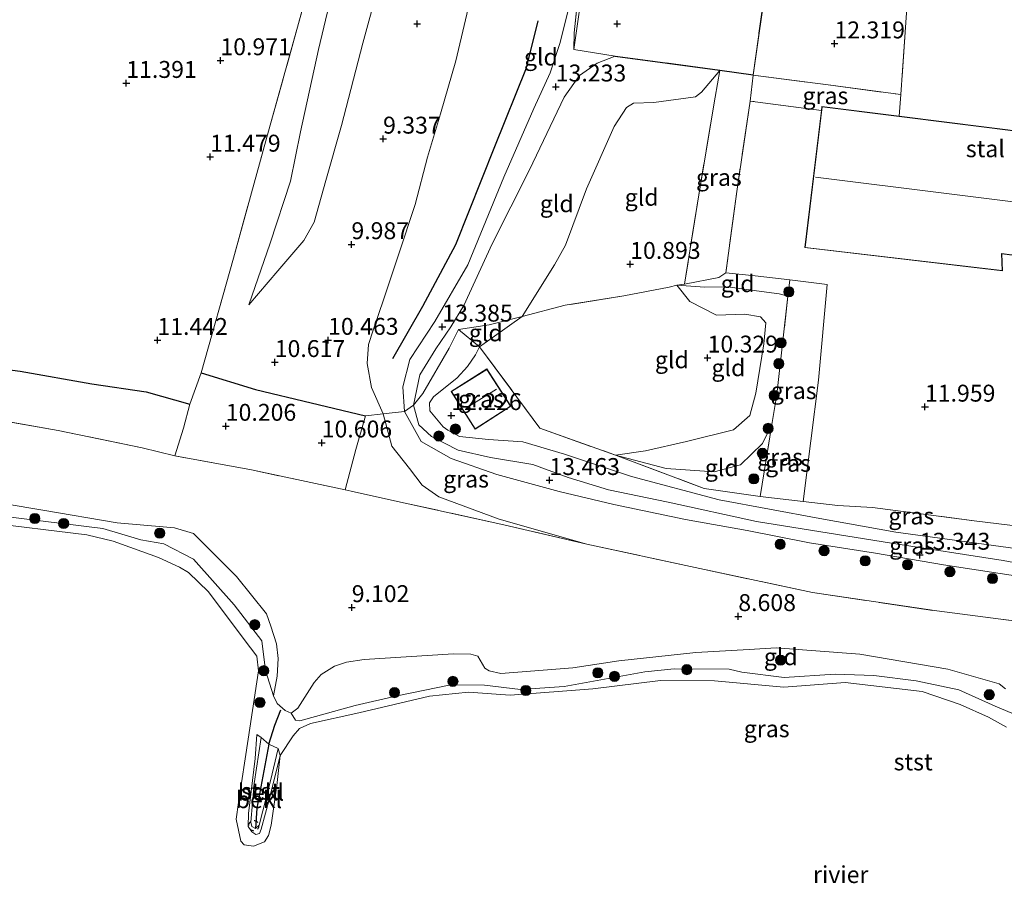
# Model space of a CAD drawing. Units: metres. Extents: x 189990 to 199704, y 412498 to 417832.
# Drawn here: x 191041 to 191187, y 414550 to 414678 of the extents above; entities that cross this region are included whole.
import ezdxf
from ezdxf.enums import TextEntityAlignment as Align

# ---------------------------------------------------------------- set-up
doc = ezdxf.new("R2010")
doc.units = ezdxf.units.M
doc.linetypes.add('IE-TERREINAFSCHEIDING', pattern=[10, 8, -2])
doc.linetypes.add('VW-6060_STREEP', pattern=[1.2, 0.6, -0.6])
doc.layers.get('0').update_dxf_attribs({"lineweight": 25})
for name, color, linetype, lineweight in [('B-ME-GR-BOOM-S-B1', 93, 'Continuous', 18), ('B-ME-GW-KRUINLIJN-L-B1', 93, 'Continuous', 18), ('B-ME-GW-TEENLIJN-L-B1', 93, 'Continuous', 18), ('B-ME-IE-GRASLAND-GV-B6', 93, 'Continuous', 18), ('B-ME-IE-GRONDWERKLIJN-GROND_INGERICHT-GV-B6', 253, 'Continuous', 18), ('B-ME-IE-TERREINAFSCHEIDING-DOORGANG-L-B1', 8, 'IE-TERREINAFSCHEIDING-KUNSTMATIG-OPEN', 18), ('B-ME-IE-TERREINAFSCHEIDING-RASTERHEKWERK-L-B1', 8, 'IE-TERREINAFSCHEIDING', 18), ('B-ME-KG-KADASTRAAL-DAKRAND-L-B1', 13, 'Continuous', 18), ('B-ME-KG-KADASTRAAL-NOKLIJN-L-B1', 13, 'Continuous', 18), ('B-ME-MW-MUUR-GV-B6', 8, 'IE-TERREINAFSCHEIDING-KUNSTMATIG', 18), ('B-ME-OB-BEKLEDING-GV-B6', 253, 'Continuous', 18), ('B-ME-OB-WATERLIJN-L-B1', 133, 'OB-WATERLIJN', 18), ('B-ME-OG-BEBOUWING-GV-B6', 173, 'Continuous', 18), ('B-ME-OG-WATER-GV-B6', 153, 'Continuous', 18), ('B-ME-VW-MARKERING-BEBAKENING-S-B1', 255, 'VW-6060_STREEP', 18)]:
    doc.layers.add(name, color=color, linetype=linetype, lineweight=lineweight)
for name, color, linetype in [('B-ME-GW-GRONDWERKLIJN-L-B1', 10, 'Continuous'), ('B-ME-GW-HOOGTEPUNT-S-B1', 10, 'Continuous'), ('B-ME-OG-BREUK-L-B1', 10, 'Continuous'), ('B-ME-VV-KRIBBEN-L-B1', 10, 'Continuous')]:
    doc.layers.add(name, color=color, linetype=linetype)
doc.styles.add('NLCS-ISO', font='NLCS-ISO.TTF')
doc.linetypes.add('IE-TERREINAFSCHEIDING-KUNSTMATIG', pattern='A,4,[82,NLCS.SHX,S=0.75,R=90,X=0,Y=0],4,-2', length=10)
doc.linetypes.add('IE-TERREINAFSCHEIDING-KUNSTMATIG-OPEN', pattern='A,7,-1.5,[67,NLCS.SHX,S=0.75,R=0,X=0,Y=0],-1.5', length=10)
doc.linetypes.add('OB-WATERLIJN', pattern='A,10,[32,NLCS.SHX,S=2,R=0,X=0,Y=0],-12', length=22)

# ---------------------------------------------------------------- blocks, each defined once
blk = doc.blocks.new('hoogtepunt')
for p, q in [((-0.5, 0), (0.5, 0)), ((0, 0.5), (0, -0.5))]:
    blk.add_line(p, q)
blk = doc.blocks.new('boom')
h = blk.add_hatch(color=256)
edge = h.paths.add_edge_path()
edge.add_arc((0, 0), 0.75, 0, 360)
blk.add_circle((0, 0), 0.75)
blk = doc.blocks.new('dtb')
blk.add_circle((0, 0), 0.75)

msp = doc.modelspace()

# ---------------------------------------------------------------- linework, layer by layer
at = {"layer": 'B-ME-GW-GRONDWERKLIJN-L-B1'}
for points in [[(191008.359, 414624.568, 9.792), (191011.515, 414626.404, 10.446), (191015.308, 414628.26, 10.961), (191016.752, 414628.591, 11.016), (191030.622, 414627.387, 11.109), (191041.111, 414626.016, 11.088), (191051.668, 414624.137, 11.041), (191059.686, 414622.955, 10.952), (191066.185, 414621.154, 10.844)], [(191067.828, 414625.781, 11.223), (191075.846, 414623.312, 11.223), (191084.109, 414621.354, 10.998), (191092.113, 414619.41, 11.382)]]:
    msp.add_polyline3d(points, dxfattribs=at)
at = {"layer": 'B-ME-GW-KRUINLIJN-L-B1'}
for points in [[(191088.107, 414685.806, 11.313), (191085.181, 414673.597, 11.216), (191082.496, 414661.411, 11.243), (191081.023, 414654.129, 11.225), (191078.028, 414644.942, 11.188), (191074.906, 414635.823, 11.16)], [(191190.114, 414595.479, 13.186), (191177.553, 414597.401, 13.126), (191167.474, 414599.144, 13.214), (191157.753, 414600.672, 13.279), (191148.536, 414602.495, 13.293), (191139.424, 414604.097, 13.371), (191128.802, 414606.307, 13.283), (191120.745, 414608.26, 13.265), (191111.554, 414610.738, 13.357), (191104.778, 414613.124, 13.426), (191100.349, 414615.652, 13.468), (191097.911, 414620.046, 13.436), (191097.654, 414623.712, 13.297), (191098.693, 414627.755, 13.334), (191102.375, 414633.394, 13.316), (191107.224, 414641.735, 13.279), (191112.569, 414654.701, 13.297), (191117.012, 414664.85, 13.376), (191119.396, 414670.125, 13.214), (191120.884, 414674.591, 13.182), (191123.392, 414684.767, 13.159)], [(191129.018, 414672.612, 13.35), (191126.369, 414671.56, 13.039), (191123.732, 414669.743, 13.039), (191121.502, 414666.533, 13.196), (191116.368, 414655.782, 13.228), (191110.836, 414644.876, 13.205), (191106.643, 414635.752, 13.251), (191104.755, 414632.562, 13.32), (191102.493, 414629.329, 13.353), (191100.163, 414625.467, 13.39), (191099.218, 414621.002, 13.384), (191099.998, 414618.093, 13.519), (191101.865, 414616.352, 13.505), (191105.805, 414614.347, 13.385), (191110.591, 414613.288, 13.357), (191116.865, 414612.214, 13.362), (191122.091, 414610.305, 13.251), (191128.04, 414608.468, 13.357), (191136.869, 414606.685, 13.366), (191149.917, 414603.792, 13.302), (191169.872, 414600.579, 13.311), (191186.368, 414598.027, 13.265), (191201.034, 414595.287, 13.353), (191207.327, 414594.472, 12.937)], [(191138.156, 414638.722, 10.881), (191142.287, 414638.468, 11.511), (191145.663, 414638.502, 11.793)], [(191154.548, 414637.125, 11.722), (191153.273, 414637.479, 11.724), (191148.425, 414638.12, 11.765), (191145.663, 414638.502, 11.793)], [(191129.069, 414613.623, 11.737), (191136.562, 414611.66, 11.474), (191143.675, 414611.154, 11.396), (191147.548, 414612.204, 11.248), (191150.814, 414615.343, 11.285), (191152.192, 414618.163, 11.501)], [(191186.704, 414579.054, 8.492), (191185.75, 414579.79, 8.488), (191178.199, 414581.956, 8.488), (191165.188, 414584.187, 8.441), (191152.815, 414585.137, 8.42), (191148.83, 414584.87, 8.454), (191140.927, 414584.452, 8.42), (191129.579, 414583.217, 8.471), (191122.788, 414582.154, 8.483), (191112.122, 414581.332, 8.509), (191110.422, 414581.724, 8.543), (191109.78, 414582.098, 8.543), (191108.703, 414583.873, 8.87), (191107.694, 414584.2, 8.887), (191105.114, 414584.245, 8.891), (191091.918, 414583.387, 9.061), (191089.331, 414583.019, 9.057), (191087.547, 414582.417, 8.968), (191085.569, 414581.171, 8.866), (191084.514, 414579.988, 8.696), (191082.113, 414576.226, 8.335), (191081.15, 414575.449, 8.222), (191080.231, 414575.845, 8.297), (191079.092, 414576.888, 8.435), (191078.525, 414578.031, 8.505), (191079.075, 414580.943, 8.709), (191079.201, 414583.528, 8.811), (191078.969, 414585.723, 8.789), (191078.136, 414588.32, 8.921), (191077.507, 414590.147, 9.015), (191073.069, 414595.68, 8.751), (191066.724, 414602.012, 8.466), (191063.913, 414602.869, 8.335), (191055.421, 414603.596, 8.135), (191044.432, 414605.493, 8.122), (191033.268, 414607.361, 8.241)], [(191076.688, 414571.847, 7.888), (191075.685, 414565.091, 7.888), (191075.163, 414559.349, 7.825), (191075.322, 414558.737, 7.813), (191075.883, 414558.435, 7.779), (191076.394, 414558.913, 7.779), (191078.084, 414565.467, 7.779), (191079.22, 414570.244, 7.791)]]:
    msp.add_polyline3d(points, dxfattribs=at)
at = {"layer": 'B-ME-GW-TEENLIJN-L-B1'}
for points in [[(191097.13, 414695.322, 9.522), (191095.786, 414690.11, 9.535), (191093.893, 414682.481, 9.492), (191091.745, 414674.504, 9.509), (191088.561, 414662.336, 9.926), (191086.284, 414654.227, 10.138), (191084.554, 414648.04, 10.33), (191082.989, 414645.355, 10.64), (191079.187, 414640.846, 10.908), (191074.906, 414635.823, 11.16)], [(191109.348, 414688.455, 9.193), (191105.477, 414671.889, 9.737), (191103.219, 414664.082, 9.809), (191101.303, 414657.665, 10.018), (191099.46, 414650.658, 10.179), (191096.993, 414643.207, 10.404), (191094.811, 414636.737, 10.494), (191093.251, 414632.094, 10.834), (191092.59, 414629.977, 11.025), (191092.348, 414627.146, 11.369), (191093.018, 414623.599, 11.475), (191094.736, 414619.706, 11.701), (191096.036, 414614.931, 11.345), (191098.638, 414611.657, 10.652), (191100.508, 414609.186, 10.253), (191102.971, 414607.463, 9.815), (191111.862, 414604.157, 9.505), (191124.844, 414600.446, 9.254)], [(191197.917, 414598.499, 11.909), (191170.484, 414602.24, 11.926), (191159.269, 414604.243, 11.863), (191144.39, 414607.029, 11.663), (191131.413, 414610.464, 12.023), (191121.554, 414613.78, 12.203), (191115.354, 414615.582, 12.338), (191110.291, 414615.938, 12.428), (191106.031, 414616.346, 12.428), (191104.315, 414617.294, 12.423), (191103.602, 414617.814, 12.406), (191101.622, 414620.141, 12.317), (191101.588, 414621.334, 12.317), (191102.152, 414622.257, 12.3), (191105.682, 414625.048, 12.224), (191107.182, 414626.728, 12.27), (191108.362, 414628.438, 12.275), (191108.973, 414629.62, 12.079), (191115.271, 414634.113, 11.58), (191120.033, 414641.759, 11.661), (191121.692, 414644.65, 11.661), (191124.801, 414652.978, 11.627), (191128.887, 414662.222, 11.853), (191130.702, 414665.022, 11.933), (191131.71, 414665.634, 11.938), (191134.733, 414665.722, 11.904), (191140.914, 414666.576, 12.112), (191141.786, 414667.267, 12.146), (191144.484, 414670.464, 12.686)], [(191138.156, 414638.722, 10.881), (191140.036, 414636.328, 10.837), (191143.994, 414634.328, 10.74), (191148.174, 414634.446, 10.703), (191150.475, 414634.037, 10.68), (191151.279, 414633.17, 10.666), (191151, 414630.044, 10.588), (191149.796, 414622.767, 10.694), (191148.911, 414619.456, 10.717), (191146.505, 414617.333, 10.74)], [(191146.505, 414617.333, 10.74), (191139.538, 414615.611, 11.1), (191133.493, 414614.253, 11.325), (191129.069, 414613.623, 11.737)], [(191079.22, 414570.244, 7.791), (191077.851, 414570.904, 7.879), (191076.688, 414571.847, 7.888)]]:
    msp.add_polyline3d(points, dxfattribs=at)
at = {"layer": 'B-ME-IE-GRASLAND-GV-B6'}
for points in [[(191126.605, 414698.866, 13.094), (191124.582, 414685.392, 13.405), (191122.903, 414673.57, 13.333), (191122.942, 414676.067, 13.32), (191123.915, 414684.936, 13.209), (191125.976, 414697.681, 12.912), (191127.277, 414705.682, 12.525), (191129.05, 414714.267, 12.457), (191130.079, 414716.926, 12.457), (191128.617, 414710.349, 12.64), (191126.605, 414698.866, 13.094)], [(191172.695, 414688.351, 12.796), (191171.993, 414677.594, 12.914), (191171.214, 414666.904, 12.989), (191160.486, 414668.352, 12.222), (191149.436, 414669.789, 12.256), (191151.429, 414683.931, 12.456), (191153.353, 414698.321, 12.657), (191170.461, 414696.145, 12.898), (191169.766, 414688.781, 12.877), (191172.695, 414688.351, 12.796)], [(191149.436, 414669.789, 12.256), (191148.962, 414665.958, 12.088), (191147.006, 414652.593, 12.111), (191145.355, 414640.559, 11.986), (191144.323, 414639.878, 11.645), (191139.258, 414638.888, 11.144), (191141.379, 414652.086, 12), (191143.792, 414666.555, 12.111), (191144.484, 414670.464, 12.686), (191149.436, 414669.789, 12.256)], [(191171.214, 414666.904, 12.989), (191170.982, 414663.715, 13.011), (191159.567, 414665.14, 12.208), (191159.499, 414664.583, 12.16), (191148.962, 414665.958, 12.088), (191149.436, 414669.789, 12.256), (191160.486, 414668.352, 12.222), (191171.214, 414666.904, 12.989)], [(191156.789, 414606.75, 11.704), (191150.459, 414607.494, 11.566), (191152.192, 414618.163, 11.501), (191152.906, 414622.557, 11.474), (191154.548, 414637.125, 11.722), (191154.827, 414639.547, 11.945), (191160.352, 414638.836, 11.677), (191159.05, 414624.687, 11.664), (191156.789, 414606.75, 11.704)], [(191201.034, 414595.287, 13.353), (191186.368, 414598.027, 13.265), (191169.872, 414600.579, 13.311), (191149.917, 414603.792, 13.302), (191136.869, 414606.685, 13.366), (191128.04, 414608.468, 13.357), (191122.091, 414610.305, 13.251), (191116.865, 414612.214, 13.362), (191110.591, 414613.288, 13.357), (191105.805, 414614.347, 13.385), (191101.865, 414616.352, 13.505), (191099.998, 414618.093, 13.519), (191099.218, 414621.002, 13.384), (191100.607, 414622.742, 13.177), (191104.476, 414629.428, 13.131), (191105.882, 414632.203, 12.983), (191108.973, 414629.62, 12.079)], [(191197.917, 414598.499, 11.909), (191170.484, 414602.24, 11.926), (191159.269, 414604.243, 11.863), (191144.39, 414607.029, 11.663), (191131.413, 414610.464, 12.023), (191121.554, 414613.78, 12.203), (191115.354, 414615.582, 12.338), (191110.291, 414615.938, 12.428), (191106.031, 414616.346, 12.428), (191104.315, 414617.294, 12.423), (191103.602, 414617.814, 12.406), (191101.622, 414620.141, 12.317), (191101.588, 414621.334, 12.317), (191102.152, 414622.257, 12.3), (191105.682, 414625.048, 12.224), (191107.182, 414626.728, 12.27), (191108.362, 414628.438, 12.275), (191108.973, 414629.62, 12.079), (191117.908, 414617.582, 12.019), (191129.069, 414613.623, 11.737)], [(191108.973, 414629.62, 12.079), (191108.362, 414628.438, 12.275), (191107.182, 414626.728, 12.27), (191105.682, 414625.048, 12.224), (191102.152, 414622.257, 12.3), (191101.588, 414621.334, 12.317), (191101.622, 414620.141, 12.317), (191103.602, 414617.814, 12.406), (191104.315, 414617.294, 12.423), (191106.031, 414616.346, 12.428), (191110.291, 414615.938, 12.428), (191115.354, 414615.582, 12.338), (191121.554, 414613.78, 12.203), (191131.413, 414610.464, 12.023), (191144.39, 414607.029, 11.663), (191159.269, 414604.243, 11.863), (191170.484, 414602.24, 11.926), (191197.917, 414598.499, 11.909)], [(191104.782, 414623.026, 12.12), (191108.336, 414617.458, 12.12), (191113.598, 414620.846, 12.12), (191110.075, 414626.367, 12.12), (191104.782, 414623.026, 12.12)], [(191190.114, 414595.479, 13.186), (191177.553, 414597.401, 13.126), (191167.474, 414599.144, 13.214), (191157.753, 414600.672, 13.279), (191148.536, 414602.495, 13.293), (191139.424, 414604.097, 13.371), (191128.802, 414606.307, 13.283), (191120.745, 414608.26, 13.265), (191111.554, 414610.738, 13.357), (191104.778, 414613.124, 13.426), (191100.349, 414615.652, 13.468), (191097.911, 414620.046, 13.436), (191099.218, 414621.002, 13.384), (191099.998, 414618.093, 13.519), (191101.865, 414616.352, 13.505), (191105.805, 414614.347, 13.385), (191110.591, 414613.288, 13.357), (191116.865, 414612.214, 13.362), (191122.091, 414610.305, 13.251), (191128.04, 414608.468, 13.357), (191136.869, 414606.685, 13.366), (191149.917, 414603.792, 13.302), (191169.872, 414600.579, 13.311), (191186.368, 414598.027, 13.265), (191201.034, 414595.287, 13.353)], [(191124.844, 414600.446, 9.254), (191112.583, 414603.293, 9.386), (191097.996, 414606.531, 9.683), (191089.118, 414608.475, 9.683), (191090.704, 414614.458, 10.678), (191092.113, 414619.41, 11.382), (191094.736, 414619.706, 11.701), (191096.036, 414614.931, 11.345), (191098.638, 414611.657, 10.652), (191100.508, 414609.186, 10.253), (191102.971, 414607.463, 9.815), (191111.862, 414604.157, 9.505), (191124.844, 414600.446, 9.254)], [(191189.423, 414588.907, 8.982), (191176.548, 414590.58, 9.213), (191158.161, 414593.312, 9.12), (191140.824, 414596.997, 9.262), (191124.844, 414600.446, 9.254), (191111.862, 414604.157, 9.505), (191102.971, 414607.463, 9.815), (191100.508, 414609.186, 10.253), (191098.638, 414611.657, 10.652), (191096.036, 414614.931, 11.345), (191094.736, 414619.706, 11.701), (191097.911, 414620.046, 13.436), (191100.349, 414615.652, 13.468), (191104.778, 414613.124, 13.426), (191111.554, 414610.738, 13.357), (191120.745, 414608.26, 13.265), (191128.802, 414606.307, 13.283), (191139.424, 414604.097, 13.371), (191148.536, 414602.495, 13.293), (191157.753, 414600.672, 13.279), (191167.474, 414599.144, 13.214), (191177.553, 414597.401, 13.126), (191190.114, 414595.479, 13.186)], [(191129.069, 414613.623, 11.737), (191142.175, 414608.682, 11.548), (191150.459, 414607.494, 11.566), (191156.789, 414606.75, 11.704), (191161.949, 414606.144, 11.817), (191167.04, 414605.851, 12), (191182.068, 414603.908, 11.932), (191207.181, 414600.842, 12.001)], [(191033.268, 414607.361, 8.241), (191044.432, 414605.493, 8.122), (191055.421, 414603.596, 8.135), (191063.913, 414602.869, 8.335), (191066.724, 414602.012, 8.466), (191073.069, 414595.68, 8.751), (191077.507, 414590.147, 9.015), (191078.136, 414588.32, 8.921), (191078.969, 414585.723, 8.789), (191079.201, 414583.528, 8.811), (191079.075, 414580.943, 8.709), (191078.525, 414578.031, 8.505)], [(191078.525, 414578.031, 8.505), (191077.335, 414581.795, 7.962), (191076.817, 414586.16, 7.975), (191072.725, 414591.502, 7.887), (191066.713, 414598.232, 7.975), (191062.334, 414600.487, 7.9), (191058.913, 414601.086, 7.9), (191053.326, 414602.755, 7.937), (191035.24, 414604.969, 7.887)], [(191189.5, 414574.686, 8.104), (191185.155, 414576.509, 8.022), (191179.829, 414578.918, 8.01), (191173.496, 414580.248, 7.985), (191167.248, 414581.038, 8.022), (191161.539, 414581.223, 7.997), (191154.004, 414580.753, 7.935), (191147.722, 414581.534, 7.86), (191145.869, 414581.96, 7.86), (191137.725, 414582.021, 7.785), (191133.388, 414581.602, 7.86), (191121.494, 414579.4, 7.947), (191115.032, 414578.991, 7.985), (191109.732, 414579.628, 8.01), (191104.735, 414579.654, 8.06), (191096.789, 414578.043, 8.135), (191090.592, 414576.614, 8.16), (191082.4, 414574.341, 8.135), (191081.76, 414574.428, 8.147), (191081.15, 414575.449, 8.222), (191082.113, 414576.226, 8.335), (191084.514, 414579.988, 8.696), (191085.569, 414581.171, 8.866), (191087.547, 414582.417, 8.968), (191089.331, 414583.019, 9.057), (191091.918, 414583.387, 9.061), (191105.114, 414584.245, 8.891), (191107.694, 414584.2, 8.887), (191108.703, 414583.873, 8.87), (191109.78, 414582.098, 8.543), (191110.422, 414581.724, 8.543), (191112.122, 414581.332, 8.509), (191122.788, 414582.154, 8.483), (191129.579, 414583.217, 8.471), (191140.927, 414584.452, 8.42), (191148.83, 414584.87, 8.454), (191152.815, 414585.137, 8.42), (191165.188, 414584.187, 8.441), (191178.199, 414581.956, 8.488), (191185.75, 414579.79, 8.488), (191186.704, 414579.054, 8.492)]]:
    msp.add_polyline3d(points, dxfattribs=at)
at = {"layer": 'B-ME-IE-GRONDWERKLIJN-GROND_INGERICHT-GV-B6'}
for points in [[(191039.902, 414708.648, 11.52), (191048.664, 414713.46, 11.446), (191059.519, 414719.499, 11.409), (191067.75, 414724.875, 11.349), (191078.01, 414731.444, 11.336), (191090.691, 414739.947, 11.545), (191100.945, 414746.146, 11.491), (191105.538, 414748.575, 11.659), (191112.442, 414742.258, 11.354), (191103.852, 414728.72, 11.414), (191095.419, 414715.728, 11.4), (191090.769, 414708.531, 11.405), (191084.486, 414685.61, 11.428), (191077.804, 414661.52, 11.414), (191072.623, 414642.75, 11.566), (191067.828, 414625.781, 11.223), (191066.185, 414621.154, 10.844)], [(191147.688, 414715.784, 12.328), (191147.583, 414714.343, 12.328), (191153.221, 414713.932, 12.328), (191153.395, 414712.033, 12.259), (191154.063, 414712.01, 12.259), (191153.785, 414708.525, 12.259), (191153.303, 414698.327, 12.762), (191151.379, 414683.938, 12.762), (191149.393, 414669.846, 12.771), (191144.491, 414670.514, 13.06), (191129.018, 414672.612, 13.35), (191122.903, 414673.57, 13.333), (191124.582, 414685.392, 13.405), (191126.605, 414698.866, 13.094), (191128.617, 414710.349, 12.64), (191130.079, 414716.926, 12.457), (191147.688, 414715.784, 12.328)], [(191184.406, 414693.785, 13.417), (191184.133, 414684.547, 13.417), (191193.824, 414684.261, 13.417), (191193.714, 414676.017, 13.08), (191190.537, 414675.95, 13.011), (191190.566, 414661.271, 13.011), (191170.982, 414663.715, 13.011), (191171.214, 414666.904, 12.989), (191171.993, 414677.594, 12.914), (191172.695, 414688.351, 12.796), (191173.075, 414694.178, 12.732), (191184.406, 414693.785, 13.417)], [(191109.348, 414688.455, 9.193), (191105.477, 414671.889, 9.737), (191103.219, 414664.082, 9.809), (191101.303, 414657.665, 10.018), (191099.46, 414650.658, 10.179), (191096.993, 414643.207, 10.404), (191094.811, 414636.737, 10.494), (191093.251, 414632.094, 10.834), (191092.59, 414629.977, 11.025), (191092.348, 414627.146, 11.369), (191093.018, 414623.599, 11.475), (191094.736, 414619.706, 11.701), (191092.113, 414619.41, 11.382), (191090.704, 414614.458, 10.678), (191089.118, 414608.475, 9.683), (191075.3, 414611.434, 9.603), (191063.937, 414613.497, 9.522), (191065.21, 414617.603, 10.159), (191066.185, 414621.154, 10.844), (191067.828, 414625.781, 11.223), (191072.623, 414642.75, 11.566), (191077.804, 414661.52, 11.414), (191084.486, 414685.61, 11.428)], [(191123.392, 414684.767, 13.159), (191120.884, 414674.591, 13.182), (191119.396, 414670.125, 13.214), (191117.012, 414664.85, 13.376), (191112.569, 414654.701, 13.297), (191107.224, 414641.735, 13.279), (191102.375, 414633.394, 13.316), (191098.693, 414627.755, 13.334), (191097.654, 414623.712, 13.297), (191097.911, 414620.046, 13.436), (191094.736, 414619.706, 11.701), (191093.018, 414623.599, 11.475), (191092.348, 414627.146, 11.369), (191092.59, 414629.977, 11.025), (191093.251, 414632.094, 10.834), (191094.811, 414636.737, 10.494), (191096.993, 414643.207, 10.404), (191099.46, 414650.658, 10.179), (191101.303, 414657.665, 10.018), (191103.219, 414664.082, 9.809), (191105.477, 414671.889, 9.737), (191109.348, 414688.455, 9.193)], [(191093.893, 414682.481, 9.492), (191091.745, 414674.504, 9.509), (191088.561, 414662.336, 9.926), (191086.284, 414654.227, 10.138), (191084.554, 414648.04, 10.33), (191082.989, 414645.355, 10.64), (191079.187, 414640.846, 10.908), (191074.906, 414635.823, 11.16), (191078.028, 414644.942, 11.188), (191081.023, 414654.129, 11.225), (191082.496, 414661.411, 11.243), (191085.181, 414673.597, 11.216), (191088.107, 414685.806, 11.313)], [(191088.107, 414685.806, 11.313), (191085.181, 414673.597, 11.216), (191082.496, 414661.411, 11.243), (191081.023, 414654.129, 11.225), (191078.028, 414644.942, 11.188), (191074.906, 414635.823, 11.16), (191079.187, 414640.846, 10.908), (191082.989, 414645.355, 10.64), (191084.554, 414648.04, 10.33), (191086.284, 414654.227, 10.138), (191088.561, 414662.336, 9.926), (191091.745, 414674.504, 9.509), (191093.893, 414682.481, 9.492)], [(191123.915, 414684.936, 13.209), (191122.942, 414676.067, 13.32), (191122.903, 414673.57, 13.333), (191129.018, 414672.612, 13.35), (191126.369, 414671.56, 13.039), (191123.732, 414669.743, 13.039), (191121.502, 414666.533, 13.196), (191116.368, 414655.782, 13.228), (191110.836, 414644.876, 13.205), (191106.643, 414635.752, 13.251), (191104.755, 414632.562, 13.32), (191102.493, 414629.329, 13.353), (191100.163, 414625.467, 13.39), (191099.218, 414621.002, 13.384), (191097.911, 414620.046, 13.436), (191097.654, 414623.712, 13.297), (191098.693, 414627.755, 13.334), (191102.375, 414633.394, 13.316), (191107.224, 414641.735, 13.279), (191112.569, 414654.701, 13.297), (191117.012, 414664.85, 13.376), (191119.396, 414670.125, 13.214), (191120.884, 414674.591, 13.182), (191123.392, 414684.767, 13.159)], [(191144.484, 414670.464, 12.686), (191141.786, 414667.267, 12.146), (191140.914, 414666.576, 12.112), (191134.733, 414665.722, 11.904), (191131.71, 414665.634, 11.938), (191130.702, 414665.022, 11.933), (191128.887, 414662.222, 11.853), (191124.801, 414652.978, 11.627), (191121.692, 414644.65, 11.661), (191120.033, 414641.759, 11.661), (191115.271, 414634.113, 11.58), (191110.394, 414632.899, 12.065), (191105.882, 414632.203, 12.983), (191104.476, 414629.428, 13.131), (191100.607, 414622.742, 13.177), (191099.218, 414621.002, 13.384), (191100.163, 414625.467, 13.39), (191102.493, 414629.329, 13.353), (191104.755, 414632.562, 13.32), (191106.643, 414635.752, 13.251), (191110.836, 414644.876, 13.205), (191116.368, 414655.782, 13.228), (191121.502, 414666.533, 13.196), (191123.732, 414669.743, 13.039), (191126.369, 414671.56, 13.039), (191129.018, 414672.612, 13.35), (191129.011, 414672.563, 13.129), (191144.484, 414670.464, 12.686)], [(191139.258, 414638.888, 11.144), (191138.156, 414638.722, 10.881), (191136.976, 414638.455, 10.846), (191130.305, 414637.145, 10.879), (191121.645, 414635.784, 11.119), (191115.271, 414634.113, 11.58), (191120.033, 414641.759, 11.661), (191121.692, 414644.65, 11.661), (191124.801, 414652.978, 11.627), (191128.887, 414662.222, 11.853), (191130.702, 414665.022, 11.933), (191131.71, 414665.634, 11.938), (191134.733, 414665.722, 11.904), (191140.914, 414666.576, 12.112), (191141.786, 414667.267, 12.146), (191144.484, 414670.464, 12.686), (191143.792, 414666.555, 12.111), (191141.379, 414652.086, 12), (191139.258, 414638.888, 11.144)], [(191207.181, 414600.842, 12.001), (191182.068, 414603.908, 11.932), (191167.04, 414605.851, 12), (191161.949, 414606.144, 11.817), (191156.789, 414606.75, 11.704), (191159.05, 414624.687, 11.664), (191160.352, 414638.836, 11.677), (191154.827, 414639.547, 11.945), (191149.69, 414640.138, 11.969), (191145.355, 414640.559, 11.986), (191147.006, 414652.593, 12.111), (191148.962, 414665.958, 12.088), (191159.499, 414664.583, 12.16), (191157.03, 414644.287, 11.97), (191186.268, 414640.84, 12.174), (191186.159, 414643.387, 12.093), (191198.378, 414641.8, 12.131)], [(191149.69, 414640.138, 11.969), (191154.827, 414639.547, 11.945), (191154.548, 414637.125, 11.722), (191153.273, 414637.479, 11.724), (191148.425, 414638.12, 11.765), (191145.663, 414638.502, 11.793), (191142.287, 414638.468, 11.511), (191138.156, 414638.722, 10.881), (191139.258, 414638.888, 11.144), (191144.323, 414639.878, 11.645), (191145.355, 414640.559, 11.986), (191149.69, 414640.138, 11.969)], [(191146.505, 414617.333, 10.74), (191139.538, 414615.611, 11.1), (191133.493, 414614.253, 11.325), (191129.069, 414613.623, 11.737), (191117.908, 414617.582, 12.019), (191108.973, 414629.62, 12.079), (191115.271, 414634.113, 11.58), (191121.645, 414635.784, 11.119), (191130.305, 414637.145, 10.879), (191136.976, 414638.455, 10.846), (191138.156, 414638.722, 10.881), (191140.036, 414636.328, 10.837), (191143.994, 414634.328, 10.74), (191148.174, 414634.446, 10.703), (191150.475, 414634.037, 10.68), (191151.279, 414633.17, 10.666), (191151, 414630.044, 10.588), (191149.796, 414622.767, 10.694), (191148.911, 414619.456, 10.717), (191146.505, 414617.333, 10.74)], [(191145.663, 414638.502, 11.793), (191148.425, 414638.12, 11.765), (191153.273, 414637.479, 11.724), (191154.548, 414637.125, 11.722), (191152.906, 414622.557, 11.474), (191152.192, 414618.163, 11.501), (191150.814, 414615.343, 11.285), (191147.548, 414612.204, 11.248), (191143.675, 414611.154, 11.396), (191136.562, 414611.66, 11.474), (191129.069, 414613.623, 11.737), (191133.493, 414614.253, 11.325), (191139.538, 414615.611, 11.1), (191146.505, 414617.333, 10.74), (191148.911, 414619.456, 10.717), (191149.796, 414622.767, 10.694), (191151, 414630.044, 10.588), (191151.279, 414633.17, 10.666), (191150.475, 414634.037, 10.68), (191148.174, 414634.446, 10.703), (191143.994, 414634.328, 10.74), (191140.036, 414636.328, 10.837), (191138.156, 414638.722, 10.881), (191142.287, 414638.468, 11.511), (191145.663, 414638.502, 11.793)], [(191108.973, 414629.62, 12.079), (191105.882, 414632.203, 12.983), (191110.394, 414632.899, 12.065), (191115.271, 414634.113, 11.58), (191108.973, 414629.62, 12.079)], [(191066.185, 414621.154, 10.844), (191065.21, 414617.603, 10.159), (191063.937, 414613.497, 9.522), (191059.119, 414614.718, 9.542), (191046.683, 414617.241, 9.715), (191033.072, 414619.65, 9.783)], [(191033.072, 414619.65, 9.783), (191046.683, 414617.241, 9.715), (191059.119, 414614.718, 9.542), (191063.937, 414613.497, 9.522), (191075.3, 414611.434, 9.603), (191089.118, 414608.475, 9.683), (191097.996, 414606.531, 9.683), (191112.583, 414603.293, 9.386), (191124.844, 414600.446, 9.254), (191140.824, 414596.997, 9.262), (191158.161, 414593.312, 9.12), (191176.548, 414590.58, 9.213), (191189.423, 414588.907, 8.982), (191197.666, 414587.641, 8.986), (191205.253, 414585.869, 9.249), (191213.641, 414583.244, 9.429), (191221.774, 414582.176, 9.379), (191230.107, 414580.427, 9.125), (191240.151, 414579.584, 9.135), (191248.287, 414579.19, 9.262), (191251.43, 414578.904, 9.415), (191256.637, 414578.606, 9.409), (191264.669, 414578.168, 9.511), (191275.38, 414577.452, 9.728)], [(191150.459, 414607.494, 11.566), (191142.175, 414608.682, 11.548), (191129.069, 414613.623, 11.737), (191136.562, 414611.66, 11.474), (191143.675, 414611.154, 11.396), (191147.548, 414612.204, 11.248), (191150.814, 414615.343, 11.285), (191152.192, 414618.163, 11.501), (191150.459, 414607.494, 11.566)], [(191186.704, 414579.054, 8.492), (191185.75, 414579.79, 8.488), (191178.199, 414581.956, 8.488), (191165.188, 414584.187, 8.441), (191152.815, 414585.137, 8.42), (191148.83, 414584.87, 8.454), (191140.927, 414584.452, 8.42), (191129.579, 414583.217, 8.471), (191122.788, 414582.154, 8.483), (191112.122, 414581.332, 8.509), (191110.422, 414581.724, 8.543), (191109.78, 414582.098, 8.543), (191108.703, 414583.873, 8.87), (191107.694, 414584.2, 8.887), (191105.114, 414584.245, 8.891), (191091.918, 414583.387, 9.061), (191089.331, 414583.019, 9.057), (191087.547, 414582.417, 8.968), (191085.569, 414581.171, 8.866), (191084.514, 414579.988, 8.696), (191082.113, 414576.226, 8.335), (191081.15, 414575.449, 8.222), (191080.231, 414575.845, 8.297), (191079.092, 414576.888, 8.435), (191078.525, 414578.031, 8.505), (191079.075, 414580.943, 8.709), (191079.201, 414583.528, 8.811), (191078.969, 414585.723, 8.789), (191078.136, 414588.32, 8.921), (191077.507, 414590.147, 9.015), (191073.069, 414595.68, 8.751), (191066.724, 414602.012, 8.466), (191063.913, 414602.869, 8.335), (191055.421, 414603.596, 8.135), (191044.432, 414605.493, 8.122), (191033.268, 414607.361, 8.241)]]:
    msp.add_polyline3d(points, dxfattribs=at)
at = {"layer": 'B-ME-IE-TERREINAFSCHEIDING-DOORGANG-L-B1'}
for p, q in [((191149.436, 414669.789, 12.256), (191148.962, 414665.958, 12.088)), ((191171.214, 414666.904, 12.989), (191170.982, 414663.715, 13.011)), ((191149.69, 414640.138, 11.969), (191145.355, 414640.559, 11.986)), ((191105.882, 414632.203, 12.983), (191108.973, 414629.62, 12.079)), ((191059.119, 414614.718, 9.542), (191063.937, 414613.497, 9.522))]:
    msp.add_line(p, q, dxfattribs=at)
at = {"layer": 'B-ME-IE-TERREINAFSCHEIDING-RASTERHEKWERK-L-B1'}
for p, q in [((191159.499, 414664.583, 12.16), (191148.962, 414665.958, 12.088)), ((191129.069, 414613.623, 11.737), (191142.175, 414608.682, 11.548)), ((191167.04, 414605.851, 12), (191182.068, 414603.908, 11.932))]:
    msp.add_line(p, q, dxfattribs=at)
for points in [[(191132.435, 414730.3, 11.607), (191130.079, 414716.926, 12.457), (191129.05, 414714.267, 12.457), (191127.277, 414705.682, 12.525), (191125.976, 414697.681, 12.912), (191123.915, 414684.936, 13.209), (191122.942, 414676.067, 13.32), (191122.903, 414673.57, 13.333)], [(191172.695, 414688.351, 12.796), (191169.766, 414688.781, 12.877), (191170.461, 414696.145, 12.898), (191153.353, 414698.321, 12.657), (191153.303, 414698.327, 12.762), (191151.379, 414683.938, 12.762), (191149.393, 414669.846, 12.771), (191144.491, 414670.514, 13.06), (191129.018, 414672.612, 13.35), (191122.903, 414673.57, 13.333), (191124.582, 414685.392, 13.405), (191126.605, 414698.866, 13.094)], [(191172.695, 414688.351, 12.796), (191171.993, 414677.594, 12.914), (191171.214, 414666.904, 12.989)], [(191066.185, 414621.154, 10.844), (191067.828, 414625.781, 11.223), (191072.623, 414642.75, 11.566), (191077.804, 414661.52, 11.414), (191084.486, 414685.61, 11.428)], [(191144.484, 414670.464, 12.686), (191143.792, 414666.555, 12.111), (191141.379, 414652.086, 12), (191139.258, 414638.888, 11.144)], [(191149.436, 414669.789, 12.256), (191160.486, 414668.352, 12.222), (191171.214, 414666.904, 12.989)], [(191148.962, 414665.958, 12.088), (191147.006, 414652.593, 12.111), (191145.355, 414640.559, 11.986), (191144.323, 414639.878, 11.645), (191139.258, 414638.888, 11.144), (191138.156, 414638.722, 10.881), (191136.976, 414638.455, 10.846), (191130.305, 414637.145, 10.879), (191121.645, 414635.784, 11.119), (191115.271, 414634.113, 11.58), (191110.394, 414632.899, 12.065), (191105.882, 414632.203, 12.983), (191104.476, 414629.428, 13.131), (191100.607, 414622.742, 13.177), (191099.218, 414621.002, 13.384), (191097.911, 414620.046, 13.436), (191094.736, 414619.706, 11.701), (191092.113, 414619.41, 11.382)], [(191154.548, 414637.125, 11.722), (191154.827, 414639.547, 11.945), (191149.69, 414640.138, 11.969)], [(191152.192, 414618.163, 11.501), (191152.906, 414622.557, 11.474), (191154.548, 414637.125, 11.722)], [(191108.973, 414629.62, 12.079), (191117.908, 414617.582, 12.019), (191129.069, 414613.623, 11.737)], [(191059.119, 414614.718, 9.542), (191046.683, 414617.241, 9.715), (191033.072, 414619.65, 9.783), (191017.765, 414622.682, 9.898), (191008.359, 414624.568, 9.792)], [(191089.118, 414608.475, 9.683), (191075.3, 414611.434, 9.603), (191063.937, 414613.497, 9.522), (191065.21, 414617.603, 10.159), (191066.185, 414621.154, 10.844)], [(191124.844, 414600.446, 9.254), (191112.583, 414603.293, 9.386), (191097.996, 414606.531, 9.683), (191089.118, 414608.475, 9.683), (191090.704, 414614.458, 10.678), (191092.113, 414619.41, 11.382)], [(191142.175, 414608.682, 11.548), (191150.459, 414607.494, 11.566), (191152.192, 414618.163, 11.501)], [(191150.459, 414607.494, 11.566), (191156.789, 414606.75, 11.704), (191161.949, 414606.144, 11.817)], [(191124.844, 414600.446, 9.254), (191140.824, 414596.997, 9.262), (191158.161, 414593.312, 9.12), (191176.548, 414590.58, 9.213), (191189.423, 414588.907, 8.982), (191197.666, 414587.641, 8.986), (191205.253, 414585.869, 9.249), (191213.641, 414583.244, 9.429), (191221.774, 414582.176, 9.379), (191230.107, 414580.427, 9.125)]]:
    msp.add_polyline3d(points, dxfattribs=at)
at = {"layer": 'B-ME-KG-KADASTRAAL-DAKRAND-L-B1'}
for points in [[(191202.199, 414676.145, 17.211), (191202.397, 414657.042, 17.211), (191191.449, 414657.072, 16.731), (191191.295, 414655.854, 17.179), (191199.908, 414654.838, 17.183), (191198.334, 414641.856, 16.283), (191186.107, 414643.444, 16.283), (191186.215, 414640.897, 15.273), (191157.086, 414644.33, 15.273), (191159.611, 414665.084, 15.273), (191190.616, 414661.214, 15.259), (191190.587, 414675.901, 15.508), (191202.199, 414676.145, 17.211)], [(191104.852, 414623.011, 13.755), (191110.06, 414626.298, 13.75), (191113.529, 414620.862, 13.75), (191108.351, 414617.527, 13.75), (191104.852, 414623.011, 13.755)]]:
    msp.add_polyline3d(points, dxfattribs=at)
at = {"layer": 'B-ME-KG-KADASTRAAL-NOKLIJN-L-B1'}
msp.add_line((191107.042, 414620.63, 15.735), (191111.463, 414623.365, 15.735), dxfattribs=at)
msp.add_polyline3d([(191198.908, 414649.67, 19.32), (191178.775, 414652.183, 19.32), (191158.643, 414654.696, 19.32)], dxfattribs=at)
at = {"layer": 'B-ME-MW-MUUR-GV-B6'}
msp.add_polyline3d([(191153.353, 414698.321, 12.657), (191151.429, 414683.931, 12.456), (191149.436, 414669.789, 12.256), (191144.484, 414670.464, 12.686), (191129.011, 414672.563, 13.129), (191129.018, 414672.612, 13.35), (191144.491, 414670.514, 13.06), (191149.393, 414669.846, 12.771), (191151.379, 414683.938, 12.762), (191153.303, 414698.327, 12.762), (191153.353, 414698.321, 12.657)], dxfattribs=at)
at = {"layer": 'B-ME-OB-BEKLEDING-GV-B6'}
for points in [[(191035.24, 414604.969, 7.887), (191053.326, 414602.755, 7.937), (191058.913, 414601.086, 7.9), (191062.334, 414600.487, 7.9), (191066.713, 414598.232, 7.975), (191072.725, 414591.502, 7.887), (191076.817, 414586.16, 7.975), (191077.335, 414581.795, 7.962), (191078.525, 414578.031, 8.505), (191079.092, 414576.888, 8.435), (191080.231, 414575.845, 8.297), (191081.15, 414575.449, 8.222), (191081.76, 414574.428, 8.147), (191082.4, 414574.341, 8.135), (191090.592, 414576.614, 8.16), (191096.789, 414578.043, 8.135), (191104.735, 414579.654, 8.06), (191109.732, 414579.628, 8.01), (191115.032, 414578.991, 7.985), (191121.494, 414579.4, 7.947), (191133.388, 414581.602, 7.86), (191137.725, 414582.021, 7.785), (191145.869, 414581.96, 7.86), (191147.722, 414581.534, 7.86), (191154.004, 414580.753, 7.935), (191161.539, 414581.223, 7.997), (191167.248, 414581.038, 8.022), (191173.496, 414580.248, 7.985), (191179.829, 414578.918, 8.01), (191185.155, 414576.509, 8.022), (191189.5, 414574.686, 8.104)], [(191186.829, 414573.379, 7.75), (191184.174, 414574.867, 7.75), (191180.02, 414576.745, 7.75), (191174.387, 414578.66, 7.75), (191163.032, 414579.997, 7.75), (191153.937, 414579.312, 7.75), (191143.702, 414580.241, 7.75), (191135.737, 414580.292, 7.75), (191125.741, 414579.083, 7.75), (191113.524, 414578.137, 7.75), (191107.337, 414578.561, 7.75), (191101.597, 414577.985, 7.75), (191091.131, 414575.527, 7.75), (191084.019, 414573.923, 7.75), (191082.389, 414573.222, 7.75), (191081.433, 414572.125, 7.75), (191079.512, 414569.196, 7.75), (191079.035, 414564.756, 7.75), (191078.205, 414558.905, 7.75), (191077.772, 414557.359, 7.75), (191077.189, 414556.448, 7.75), (191075.563, 414555.805, 7.75), (191074.182, 414555.985, 7.75), (191073.684, 414556.562, 7.75), (191073.033, 414559.783, 7.75), (191073.345, 414562.286, 7.75), (191074.773, 414571.62, 7.75), (191076.326, 414581.725, 7.75), (191076.071, 414583.891, 7.75), (191074.191, 414586.378, 7.75), (191068.9, 414593.404, 7.75), (191065.943, 414596.265, 7.75), (191064.615, 414597.045, 7.75), (191061.518, 414598.49, 7.75), (191054.855, 414600.878, 7.75), (191050.936, 414601.855, 7.75), (191035.563, 414603.685, 7.75)], [(191075.322, 414558.737, 7.813), (191075.883, 414558.435, 7.779), (191076.394, 414558.913, 7.779), (191078.084, 414565.467, 7.779), (191079.22, 414570.244, 7.791), (191079.502, 414569.196, 7.75), (191078.006, 414563.036, 7.75), (191076.725, 414558.334, 7.75), (191076.44, 414557.666, 7.75), (191075.927, 414557.548, 7.75), (191075.305, 414557.911, 7.75), (191074.781, 414558.712, 7.75), (191074.845, 414560.655, 7.75), (191075.821, 414568.767, 7.75), (191076.074, 414572.323, 7.75), (191076.688, 414571.847, 7.888), (191075.685, 414565.091, 7.888), (191075.163, 414559.349, 7.825), (191075.322, 414558.737, 7.813)], [(191075.305, 414557.911, 7.75), (191075.927, 414557.548, 7.75), (191076.44, 414557.666, 7.75), (191076.725, 414558.334, 7.75), (191078.006, 414563.036, 7.75), (191079.502, 414569.196, 7.75), (191079.22, 414570.244, 7.791), (191077.851, 414570.904, 7.879), (191076.688, 414571.847, 7.888), (191076.074, 414572.323, 7.75), (191075.821, 414568.767, 7.75), (191074.845, 414560.655, 7.75), (191074.781, 414558.712, 7.75), (191075.305, 414557.911, 7.75)], [(191076.394, 414558.913, 7.779), (191075.883, 414558.435, 7.779), (191075.322, 414558.737, 7.813), (191075.163, 414559.349, 7.825), (191075.685, 414565.091, 7.888), (191076.688, 414571.847, 7.888), (191077.851, 414570.904, 7.879), (191079.22, 414570.244, 7.791), (191078.084, 414565.467, 7.779), (191076.394, 414558.913, 7.779)]]:
    msp.add_polyline3d(points, dxfattribs=at)
at = {"layer": 'B-ME-OB-WATERLIJN-L-B1'}
msp.add_polyline3d([(191186.829, 414573.379, 7.75), (191184.174, 414574.867, 7.75), (191180.02, 414576.745, 7.75), (191174.387, 414578.66, 7.75), (191163.032, 414579.997, 7.75), (191153.937, 414579.312, 7.75), (191143.702, 414580.241, 7.75), (191135.737, 414580.292, 7.75), (191125.741, 414579.083, 7.75), (191113.524, 414578.137, 7.75), (191107.337, 414578.561, 7.75), (191101.597, 414577.985, 7.75), (191091.131, 414575.527, 7.75), (191084.019, 414573.923, 7.75), (191082.389, 414573.222, 7.75), (191081.433, 414572.125, 7.75), (191079.512, 414569.196, 7.75), (191079.035, 414564.756, 7.75), (191078.205, 414558.905, 7.75), (191077.772, 414557.359, 7.75), (191077.189, 414556.448, 7.75), (191075.563, 414555.805, 7.75), (191074.182, 414555.985, 7.75), (191073.684, 414556.562, 7.75), (191073.033, 414559.783, 7.75), (191073.345, 414562.286, 7.75), (191074.773, 414571.62, 7.75), (191076.326, 414581.725, 7.75), (191076.071, 414583.891, 7.75), (191074.191, 414586.378, 7.75), (191068.9, 414593.404, 7.75), (191065.943, 414596.265, 7.75), (191064.615, 414597.045, 7.75), (191061.518, 414598.49, 7.75), (191054.855, 414600.878, 7.75), (191050.936, 414601.855, 7.75), (191035.563, 414603.685, 7.75)], dxfattribs=at)
at = {"layer": 'B-ME-OG-BEBOUWING-GV-B6'}
msp.add_polyline3d([(191159.499, 414664.583, 12.16), (191159.567, 414665.14, 12.208), (191170.982, 414663.715, 13.011), (191190.566, 414661.271, 13.011), (191190.537, 414675.95, 13.011), (191193.714, 414676.017, 13.08), (191202.248, 414676.196, 13.266), (191202.448, 414656.992, 12.735), (191191.493, 414657.022, 13.011), (191191.351, 414655.897, 13.011), (191199.963, 414654.882, 12.573), (191198.378, 414641.8, 12.131), (191186.159, 414643.387, 12.093), (191186.268, 414640.84, 12.174), (191157.03, 414644.287, 11.97), (191159.499, 414664.583, 12.16)], dxfattribs=at)
at = {"layer": 'B-ME-OG-BREUK-L-B1'}
msp.add_polyline3d([(191096.147, 414627.889, 12.057), (191100.6, 414635.623, 12.147), (191105.487, 414644.761, 11.967), (191111.226, 414659.248, 12.147), (191115.927, 414670.853, 12.147), (191117.626, 414677.828, 12.102)], dxfattribs=at)
at = {"layer": 'B-ME-OG-WATER-GV-B6'}
for points in [[(191035.563, 414603.685, 7.75), (191050.936, 414601.855, 7.75), (191054.855, 414600.878, 7.75), (191061.518, 414598.49, 7.75), (191064.615, 414597.045, 7.75), (191065.943, 414596.265, 7.75), (191068.9, 414593.404, 7.75), (191074.191, 414586.378, 7.75), (191076.071, 414583.891, 7.75), (191076.326, 414581.725, 7.75), (191074.773, 414571.62, 7.75), (191073.345, 414562.286, 7.75), (191073.033, 414559.783, 7.75), (191073.684, 414556.562, 7.75), (191074.182, 414555.985, 7.75), (191075.563, 414555.805, 7.75), (191077.189, 414556.448, 7.75), (191077.772, 414557.359, 7.75), (191078.205, 414558.905, 7.75), (191079.035, 414564.756, 7.75), (191079.512, 414569.196, 7.75)], [(191079.512, 414569.196, 7.75), (191081.433, 414572.125, 7.75), (191082.389, 414573.222, 7.75), (191084.019, 414573.923, 7.75), (191091.131, 414575.527, 7.75), (191101.597, 414577.985, 7.75), (191107.337, 414578.561, 7.75), (191113.524, 414578.137, 7.75), (191125.741, 414579.083, 7.75), (191135.737, 414580.292, 7.75), (191143.702, 414580.241, 7.75), (191153.937, 414579.312, 7.75), (191163.032, 414579.997, 7.75), (191174.387, 414578.66, 7.75), (191180.02, 414576.745, 7.75), (191184.174, 414574.867, 7.75), (191186.829, 414573.379, 7.75)]]:
    msp.add_polyline3d(points, dxfattribs=at)
at = {"layer": 'B-ME-VV-KRIBBEN-L-B1'}
for points in [[(191077.851, 414570.904, 7.879), (191078.707, 414573.685, 8.191), (191079.597, 414575.985, 8.304)], [(191077.851, 414570.904, 7.879), (191076.045, 414561.444, 7.897), (191075.883, 414558.435, 7.779)]]:
    msp.add_polyline3d(points, dxfattribs=at)

# ---------------------------------------------------------------- block references
at = {"layer": 'B-ME-GR-BOOM-S-B1', "rotation": 90}
for p in [(191154.674, 414637.762, 11.938), (191153.534, 414630.218, 11.488), (191153.206, 414627.136, 11.533), (191152.528, 414622.423, 11.308), (191105.408, 414617.474, 12.509), (191151.643, 414617.57, 11.308), (191102.98, 414616.439, 13.164), (191150.773, 414613.891, 11.263), (191149.513, 414610.109, 11.263), (191043.254, 414604.256, 7.81), (191047.516, 414603.518, 7.852), (191061.714, 414602.071, 8.022), (191153.404, 414600.429, 12.674), (191159.89, 414599.481, 12.589), (191165.958, 414597.993, 12.244), (191172.213, 414597.413, 12.555), (191178.493, 414596.379, 12.444), (191184.772, 414595.376, 12.389), (191075.755, 414588.543, 8.238), (191153.469, 414583.299, 8.194), (191077.08, 414581.746, 8.022), (191126.452, 414581.429, 8.162), (191128.911, 414580.908, 7.954), (191139.607, 414581.908, 7.927), (191105.046, 414580.171, 8.094), (191096.411, 414578.505, 8.03), (191115.808, 414578.823, 7.92), (191184.308, 414578.203, 8.135), (191076.525, 414577.038, 7.856)]:
    msp.add_blockref('boom', p, dxfattribs=at)
at = {"layer": 'B-ME-GW-HOOGTEPUNT-S-B1', "rotation": 90}
for p in [(191099.771, 414677.359, 8.952), (191099.771, 414677.359, 8.952), (191129.316, 414677.381, 13.579), (191129.316, 414677.381, 13.579), (191161.435, 414674.445, 12.319), (191161.435, 414674.445, 12.319), (191070.683, 414671.955, 10.971), (191070.683, 414671.955, 10.971), (191056.776, 414668.601, 11.391), (191056.776, 414668.601, 11.391), (191120.243, 414668.072, 13.233), (191120.243, 414668.072, 13.233), (191094.723, 414660.365, 9.337), (191094.723, 414660.365, 9.337), (191069.168, 414657.702, 11.479), (191069.168, 414657.702, 11.479), (191090.044, 414644.763, 9.987), (191090.044, 414644.763, 9.987), (191131.24, 414641.846, 10.893), (191131.24, 414641.846, 10.893), (191103.471, 414632.577, 13.385), (191103.471, 414632.577, 13.385), (191061.369, 414630.601, 11.442), (191061.369, 414630.601, 11.442), (191086.596, 414630.618, 10.463), (191086.596, 414630.618, 10.463), (191142.68, 414627.995, 10.329), (191142.68, 414627.995, 10.329), (191078.713, 414627.336, 10.617), (191078.713, 414627.336, 10.617), (191174.804, 414620.744, 11.959), (191174.804, 414620.744, 11.959), (191104.803, 414619.49, 12.226), (191104.803, 414619.49, 12.226), (191071.476, 414617.91, 10.206), (191071.476, 414617.91, 10.206), (191085.652, 414615.448, 10.606), (191085.652, 414615.448, 10.606), (191119.309, 414609.897, 13.463), (191119.309, 414609.897, 13.463), (191174.047, 414598.851, 13.343), (191174.047, 414598.851, 13.343), (191090.092, 414591.103, 9.102), (191090.092, 414591.103, 9.102), (191147.217, 414589.782, 8.608), (191147.217, 414589.782, 8.608)]:
    msp.add_blockref('hoogtepunt', p, dxfattribs=at)
at = {"layer": 'B-ME-VW-MARKERING-BEBAKENING-S-B1', "rotation": 90}
msp.add_blockref('dtb', (191075.619, 414558.841, 7.81), dxfattribs=at)

# ---------------------------------------------------------------- texts
at = {"layer": 'B-ME-GW-HOOGTEPUNT-S-B1', "ltscale": 0.2, "style": 'NLCS-ISO'}
for s, p in [('12.319', (191161.435, 414674.445, 12.319)), ('12.319', (191161.435, 414674.445, 12.319)), ('10.971', (191070.683, 414671.955, 10.971)), ('10.971', (191070.683, 414671.955, 10.971)), ('11.391', (191056.776, 414668.601, 11.391)), ('11.391', (191056.776, 414668.601, 11.391)), ('13.233', (191120.243, 414668.072, 13.233)), ('13.233', (191120.243, 414668.072, 13.233)), ('9.337', (191094.723, 414660.365, 9.337)), ('9.337', (191094.723, 414660.365, 9.337)), ('11.479', (191069.168, 414657.702, 11.479)), ('11.479', (191069.168, 414657.702, 11.479)), ('9.987', (191090.044, 414644.763, 9.987)), ('9.987', (191090.044, 414644.763, 9.987)), ('10.893', (191131.24, 414641.846, 10.893)), ('10.893', (191131.24, 414641.846, 10.893)), ('13.385', (191103.471, 414632.577, 13.385)), ('13.385', (191103.471, 414632.577, 13.385)), ('11.442', (191061.369, 414630.601, 11.442)), ('11.442', (191061.369, 414630.601, 11.442)), ('10.463', (191086.596, 414630.618, 10.463)), ('10.463', (191086.596, 414630.618, 10.463)), ('10.329', (191142.68, 414627.995, 10.329)), ('10.329', (191142.68, 414627.995, 10.329)), ('10.617', (191078.713, 414627.336, 10.617)), ('10.617', (191078.713, 414627.336, 10.617)), ('11.959', (191174.804, 414620.744, 11.959)), ('11.959', (191174.804, 414620.744, 11.959)), ('12.226', (191104.803, 414619.49, 12.226)), ('12.226', (191104.803, 414619.49, 12.226)), ('10.206', (191071.476, 414617.91, 10.206)), ('10.206', (191071.476, 414617.91, 10.206)), ('10.606', (191085.652, 414615.448, 10.606)), ('10.606', (191085.652, 414615.448, 10.606)), ('13.463', (191119.309, 414609.897, 13.463)), ('13.463', (191119.309, 414609.897, 13.463)), ('13.343', (191174.047, 414598.851, 13.343)), ('13.343', (191174.047, 414598.851, 13.343)), ('9.102', (191090.092, 414591.103, 9.102)), ('9.102', (191090.092, 414591.103, 9.102)), ('8.608', (191147.217, 414589.782, 8.608)), ('8.608', (191147.217, 414589.782, 8.608))]:
    msp.add_text(s, height=2.5, dxfattribs=at).set_placement(p, align=Align.BOTTOM_LEFT)
at = {"layer": 'B-ME-IE-GRASLAND-GV-B6', "ltscale": 0.2, "style": 'NLCS-ISO'}
for p in [(191160.088, 414666.752), (191144.347, 414654.676), (191155.405, 414623.148), (191109.19, 414621.912), (191153.388, 414613.338), (191154.573, 414612.412), (191106.981, 414610.076), (191172.78, 414604.616), (191172.906, 414600.237), (191151.414, 414573.163)]:
    msp.add_text('gras', height=2.5, dxfattribs=at).set_placement(p, align=Align.MIDDLE_CENTER)
at = {"layer": 'B-ME-IE-GRONDWERKLIJN-GROND_INGERICHT-GV-B6', "ltscale": 0.2, "style": 'NLCS-ISO'}
for p in [(191118.048, 414672.476), (191132.936, 414651.733), (191120.392, 414650.783), (191147.125, 414638.964), (191109.899, 414631.691), (191137.4, 414627.708), (191145.759, 414626.536), (191144.773, 414611.757), (191153.498, 414583.809)]:
    msp.add_text('gld', height=2.5, dxfattribs=at).set_placement(p, align=Align.MIDDLE_CENTER)
at = {"layer": 'B-ME-OB-BEKLEDING-GV-B6', "ltscale": 0.2, "style": 'NLCS-ISO'}
for s, p in [('stst', (191173.06, 414568.266)), ('bekl', (191076.378, 414562.683)), ('bekl', (191076.668, 414563.79)), ('stst', (191076.606, 414563.932))]:
    msp.add_text(s, height=2.5, dxfattribs=at).set_placement(p, align=Align.MIDDLE_CENTER)
at = {"layer": 'B-ME-OG-BEBOUWING-GV-B6', "ltscale": 0.2, "style": 'NLCS-ISO'}
msp.add_text('stal', height=2.5, dxfattribs=at).set_placement((191183.731, 414658.91), align=Align.MIDDLE_CENTER)
at = {"layer": 'B-ME-OG-WATER-GV-B6', "ltscale": 0.2, "style": 'NLCS-ISO'}
msp.add_text('rivier', height=2.5, dxfattribs=at).set_placement((191162.352, 414551.609), align=Align.MIDDLE_CENTER)

doc.saveas('drawing.dxf')
